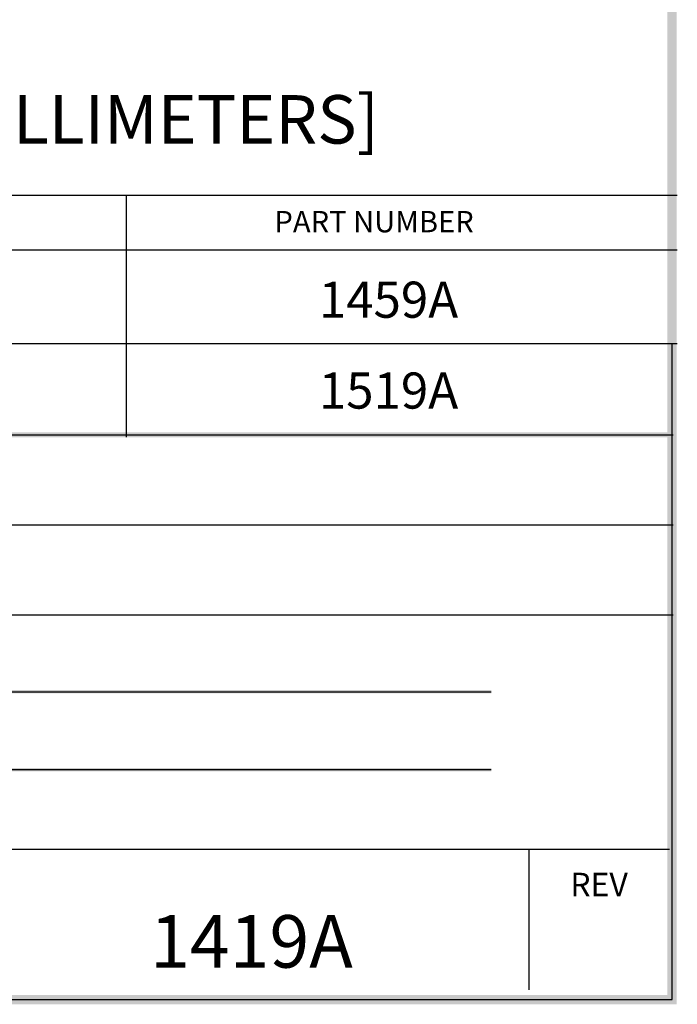
# Model space of a CAD drawing. Extents: x -0.5 to 7.8, y -1.9 to 8.9.
# Drawn here: x 5.8 to 7.5, y -1.8 to 0.8 of the extents above; entities that cross this region are included whole.
import ezdxf
from ezdxf.enums import TextEntityAlignment as Align

# ---------------------------------------------------------------- set-up
doc = ezdxf.new("R2010")
doc.units = 0
doc.header["$LTSCALE"] = 0.7
doc.header["$MEASUREMENT"] = 0
doc.layers.get('0').update_dxf_attribs({"linetype": 'CONTINUOUS'})
doc.layers.add('DIM', color=1, linetype='CONTINUOUS')
doc.styles.add('BAVWM$0$STANDARD', font='txt')
doc.styles.add('STD', font='txt')

# ---------------------------------------------------------------- blocks, each defined once
blk = doc.blocks.new('BAVWM')
for p, q in [((4.2136, 2.7852), (9.3938, 2.7852)), ((7.926, 2.1394), (7.926, 2.7852)), ((4.2136, 2.6394), (9.3938, 2.6394)), ((4.2136, 2.3894), (9.3938, 2.3894)), ((3.9371, 2.1461), (9.383, 2.1461)), ((3.9371, 1.9061), (9.383, 1.9061)), ((5.1228, 1.6661), (9.383, 1.6661)), ((6.4812, 1.461), (8.8979, 1.461)), ((6.4812, 1.2536), (8.8979, 1.2536))]:
    blk.add_line(p, q)
at = {"color": 7}
for p, q in [((9.3799, 0.6404), (9.3799, 2.3904)), ((5.1228, 1.0411), (9.3728, 1.0411)), ((8.9978, 1.0411), (8.9978, 0.6661)), ((3.1299, 0.6404), (9.3799, 0.6404))]:
    blk.add_line(p, q, dxfattribs=at)
for points in [[(9.3674, 0.6529), (9.3924, 0.6279), (9.3674, 11.1279), (9.3924, 11.1529)], [(1.6424, 0.6529), (1.6174, 0.6279), (9.3674, 0.6529), (9.3924, 0.6279)]]:
    blk.add_trace(points, dxfattribs=at)
for points in [[(3.9303, 2.1529), (3.9438, 2.1394), (9.383, 2.1529), (9.383, 2.1394)], [(6.4812, 1.4655), (6.4812, 1.4565), (8.8979, 1.4655), (8.8979, 1.4565)], [(6.4812, 1.2581), (6.4812, 1.2491), (8.8979, 1.2581), (8.8979, 1.2491)]]:
    blk.add_trace(points)
at = {"style": 'BAVWM$0$STANDARD'}
blk.add_text('PART NUMBER', height=0.056955, dxfattribs=at).set_placement((8.3202, 2.6858))
at = {"color": 7, "style": 'BAVWM$0$STANDARD'}
blk.add_text('REV', height=0.0625, dxfattribs=at).set_placement((9.1853, 0.9161), align=Align.CENTER)

msp = doc.modelspace()

# ---------------------------------------------------------------- block references
at = {"color": 7}
msp.add_blockref('BAVWM', (-1.8678, -2.4371), dxfattribs=at)

# ---------------------------------------------------------------- texts
at = {"layer": 'DIM', "color": 7, "style": 'STD'}
for s, height, p in [('INCHES [MILLIMETERS]', 0.129175, (4.833, 0.4852)), ('1459A', 0.09625, (6.5708, 0.021)), ('1519A', 0.09625, (6.5708, -0.2212)), ('1419A', 0.14, (6.1212, -1.7115))]:
    msp.add_text(s, height=height, dxfattribs=at).set_placement(p)

doc.saveas('drawing.dxf')
